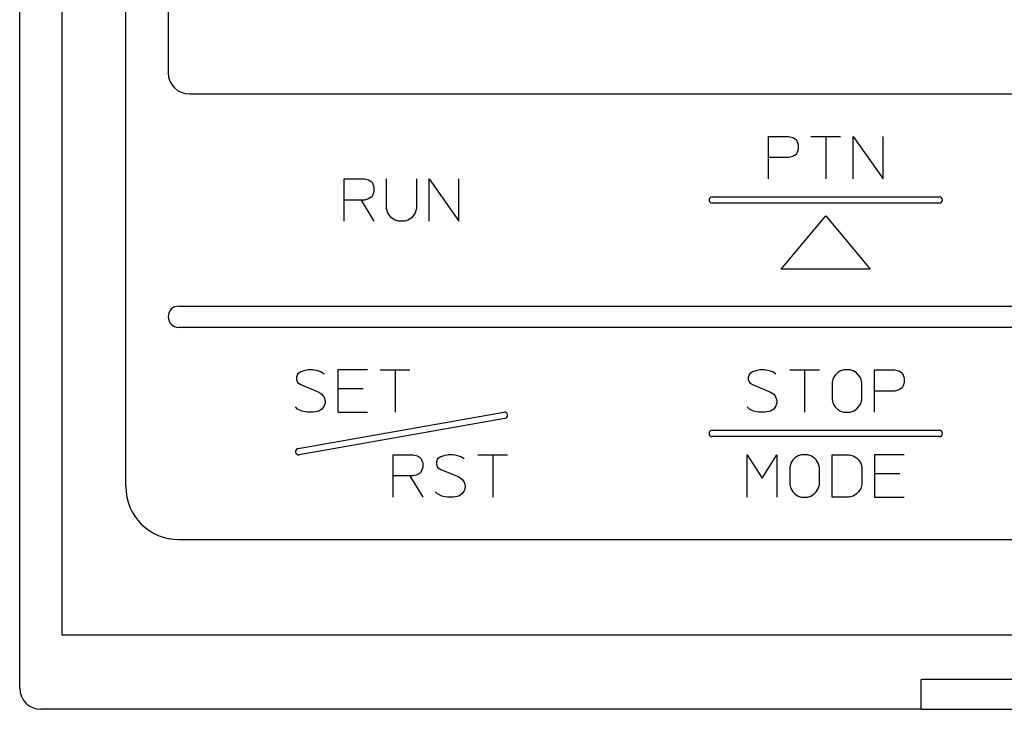
# Model space of a CAD drawing. Extents: x -48 to 173, y -53 to 53.
# Drawn here: x -48 to -2, y -48 to -16 of the extents above; entities that cross this region are included whole.
import ezdxf

# ---------------------------------------------------------------- set-up
doc = ezdxf.new("R2010")
doc.units = 0
doc.layers.add('1', color=7, linetype='CONTINUOUS')

msp = doc.modelspace()

# ---------------------------------------------------------------- linework, layer by layer
at = {"layer": '1', "color": 7, "linetype": 'CONTINUOUS'}
for p, q in [((-48, -47), (-48, 47)), ((-46, -44.5), (-46, 44.5)), ((-43, -37.5), (-43, 40)), ((-41, 39.5), (-41, -18)), ((-40, -19), (40, -19)), ((-12.7, -21), (-11.75, -21)), ((-12.7, -22), (-12.7, -21)), ((-11.75, -21), (-11.55, -21.05)), ((-11.55, -21.05), (-11.4, -21.15)), ((-11.4, -21.15), (-11.35, -21.25)), ((-11.35, -21.25), (-11.3, -21.4)), ((-10.7, -21), (-10, -21)), ((-10, -21), (-10, -23)), ((-10, -21), (-9.3, -21)), ((-8.7, -21), (-7.3, -23)), ((-8.7, -23), (-8.7, -21)), ((-7.3, -23), (-7.3, -21)), ((-11.35, -21.75), (-11.4, -21.85)), ((-11.3, -21.6), (-11.35, -21.75)), ((-11.3, -21.4), (-11.3, -21.6)), ((-11.75, -22), (-12.7, -22)), ((-12.7, -23), (-12.7, -22)), ((-11.55, -21.95), (-11.75, -22)), ((-11.4, -21.85), (-11.55, -21.95)), ((-32.7, -22.998), (-31.75, -22.998)), ((-32.7, -23.998), (-32.7, -22.998)), ((-31.75, -22.998), (-31.55, -23.048)), ((-31.55, -23.048), (-31.4, -23.148)), ((-31.4, -23.148), (-31.35, -23.248)), ((-30.7, -24.398), (-30.7, -22.998)), ((-29.3, -22.998), (-29.3, -24.398)), ((-28.7, -22.998), (-27.3, -24.998)), ((-28.7, -24.998), (-28.7, -22.998)), ((-27.3, -24.998), (-27.3, -22.998)), ((-31.35, -23.248), (-31.3, -23.398)), ((-31.3, -23.598), (-31.35, -23.748)), ((-31.3, -23.398), (-31.3, -23.598)), ((-32.7, -24.998), (-32.7, -23.998)), ((-31.9, -23.998), (-32.7, -23.998)), ((-31.9, -23.998), (-31.3, -24.998)), ((-31.75, -23.998), (-31.9, -23.998)), ((-31.55, -23.948), (-31.75, -23.998)), ((-31.4, -23.848), (-31.55, -23.948)), ((-31.35, -23.748), (-31.4, -23.848)), ((-15.35, -23.85), (-4.65, -23.85)), ((-30.65, -24.598), (-30.7, -24.398)), ((-30.55, -24.748), (-30.65, -24.598)), ((-29.35, -24.598), (-29.45, -24.748)), ((-29.3, -24.398), (-29.35, -24.598)), ((-4.65, -24.15), (-15.35, -24.15)), ((-30.45, -24.848), (-30.55, -24.748)), ((-30.3, -24.948), (-30.45, -24.848)), ((-30.15, -24.998), (-30.3, -24.948)), ((-29.85, -24.998), (-30.15, -24.998)), ((-29.7, -24.948), (-29.85, -24.998)), ((-29.55, -24.848), (-29.7, -24.948)), ((-29.45, -24.748), (-29.55, -24.848)), ((-12.098, -27.25), (-10, -24.75)), ((-10, -24.75), (-7.902, -27.25)), ((-7.902, -27.25), (-12.098, -27.25)), ((-40.5, -29), (40.5, -29)), ((40.5, -30), (-40.5, -30)), ((-34.4, -32), (-34.6, -32.05)), ((-34.2, -32), (-34.4, -32)), ((-33.95, -32.05), (-34.2, -32)), ((-33, -32), (-33, -32.9)), ((-31.6, -32), (-33, -32)), ((-31, -32), (-30.3, -32)), ((-30.3, -32), (-30.3, -34)), ((-30.3, -32), (-29.6, -32)), ((-13.1, -32), (-13.3, -32.05)), ((-12.9, -32), (-13.1, -32)), ((-12.65, -32.05), (-12.9, -32)), ((-11.7, -32), (-11, -32)), ((-11, -32), (-11, -34)), ((-11, -32), (-10.3, -32)), ((-9.15, -32), (-9.3, -32.05)), ((-8.85, -32), (-9.15, -32)), ((-8.7, -32.05), (-8.85, -32)), ((-7.7, -32), (-6.75, -32)), ((-7.7, -33), (-7.7, -32)), ((-6.75, -32), (-6.55, -32.05)), ((-34.9, -32.2), (-34.95, -32.35)), ((-34.95, -32.35), (-34.95, -32.45)), ((-34.95, -32.45), (-34.9, -32.6)), ((-34.75, -32.1), (-34.9, -32.2)), ((-34.6, -32.05), (-34.75, -32.1)), ((-33.8, -32.1), (-33.95, -32.05)), ((-33.65, -32.2), (-33.8, -32.1)), ((-13.6, -32.2), (-13.65, -32.35)), ((-13.65, -32.35), (-13.65, -32.45)), ((-13.65, -32.45), (-13.6, -32.6)), ((-13.45, -32.1), (-13.6, -32.2)), ((-13.3, -32.05), (-13.45, -32.1)), ((-12.5, -32.1), (-12.65, -32.05)), ((-12.35, -32.2), (-12.5, -32.1)), ((-9.65, -32.4), (-9.7, -32.6)), ((-9.55, -32.25), (-9.65, -32.4)), ((-9.45, -32.15), (-9.55, -32.25)), ((-9.3, -32.05), (-9.45, -32.15)), ((-8.55, -32.15), (-8.7, -32.05)), ((-8.45, -32.25), (-8.55, -32.15)), ((-8.35, -32.4), (-8.45, -32.25)), ((-8.3, -32.6), (-8.35, -32.4)), ((-6.55, -32.05), (-6.4, -32.15)), ((-6.4, -32.15), (-6.35, -32.25)), ((-6.35, -32.25), (-6.3, -32.4)), ((-6.3, -32.4), (-6.3, -32.6)), ((-34.9, -32.6), (-34.75, -32.7)), ((-34.75, -32.7), (-33.9, -33.05)), ((-33, -32.9), (-33, -33)), ((-31.8, -32.9), (-33, -32.9)), ((-13.6, -32.6), (-13.45, -32.7)), ((-13.45, -32.7), (-12.6, -33.05)), ((-9.7, -32.6), (-9.7, -33.4)), ((-8.3, -33.4), (-8.3, -32.6)), ((-6.55, -32.95), (-6.75, -33)), ((-6.4, -32.85), (-6.55, -32.95)), ((-6.35, -32.75), (-6.4, -32.85)), ((-6.3, -32.6), (-6.35, -32.75)), ((-33.9, -33.05), (-33.75, -33.15)), ((-33.75, -33.15), (-33.65, -33.3)), ((-33.65, -33.3), (-33.6, -33.45)), ((-33, -33), (-33, -34)), ((-12.6, -33.05), (-12.45, -33.15)), ((-12.45, -33.15), (-12.35, -33.3)), ((-12.35, -33.3), (-12.3, -33.45)), ((-9.7, -33.4), (-9.65, -33.6)), ((-8.35, -33.6), (-8.3, -33.4)), ((-6.75, -33), (-7.7, -33)), ((-7.7, -34), (-7.7, -33)), ((-34.9, -33.85), (-35, -33.75)), ((-34.7, -33.95), (-34.9, -33.85)), ((-33.75, -33.85), (-33.9, -33.95)), ((-33.65, -33.7), (-33.75, -33.85)), ((-33.6, -33.55), (-33.65, -33.7)), ((-33.6, -33.45), (-33.6, -33.55)), ((-13.6, -33.85), (-13.7, -33.75)), ((-13.4, -33.95), (-13.6, -33.85)), ((-12.45, -33.85), (-12.6, -33.95)), ((-12.35, -33.7), (-12.45, -33.85)), ((-12.3, -33.55), (-12.35, -33.7)), ((-12.3, -33.45), (-12.3, -33.55)), ((-9.65, -33.6), (-9.55, -33.75)), ((-9.55, -33.75), (-9.45, -33.85)), ((-9.45, -33.85), (-9.3, -33.95)), ((-8.7, -33.95), (-8.55, -33.85)), ((-8.55, -33.85), (-8.45, -33.75)), ((-8.45, -33.75), (-8.35, -33.6)), ((-34.876, -35.707), (-25.176, -33.997)), ((-25.124, -34.293), (-34.824, -36.003)), ((-34.45, -34), (-34.7, -33.95)), ((-34.15, -34), (-34.45, -34)), ((-33.9, -33.95), (-34.15, -34)), ((-33, -34), (-31.6, -34)), ((-13.15, -34), (-13.4, -33.95)), ((-12.85, -34), (-13.15, -34)), ((-12.6, -33.95), (-12.85, -34)), ((-9.3, -33.95), (-9.15, -34)), ((-9.15, -34), (-8.85, -34)), ((-8.85, -34), (-8.7, -33.95)), ((-15.35, -34.85), (-4.65, -34.85)), ((-4.65, -35.15), (-15.35, -35.15)), ((-30.4, -36), (-29.45, -36)), ((-30.4, -37), (-30.4, -36)), ((-29.45, -36), (-29.25, -36.05)), ((-29.25, -36.05), (-29.1, -36.15)), ((-29.1, -36.15), (-29.05, -36.25)), ((-28.3, -36.2), (-28.35, -36.35)), ((-28.15, -36.1), (-28.3, -36.2)), ((-28, -36.05), (-28.15, -36.1)), ((-27.8, -36), (-28, -36.05)), ((-27.6, -36), (-27.8, -36)), ((-27.35, -36.05), (-27.6, -36)), ((-27.2, -36.1), (-27.35, -36.05)), ((-27.05, -36.2), (-27.2, -36.1)), ((-26.4, -36), (-25.7, -36)), ((-25.7, -36), (-25.7, -38)), ((-25.7, -36), (-25, -36)), ((-13.7, -36), (-13, -37.1)), ((-13.7, -38), (-13.7, -36)), ((-13, -37.1), (-12.3, -36)), ((-12.3, -36), (-12.3, -38)), ((-11.45, -36.15), (-11.55, -36.25)), ((-11.3, -36.05), (-11.45, -36.15)), ((-11.15, -36), (-11.3, -36.05)), ((-10.85, -36), (-11.15, -36)), ((-10.7, -36.05), (-10.85, -36)), ((-10.55, -36.15), (-10.7, -36.05)), ((-10.45, -36.25), (-10.55, -36.15)), ((-9.7, -36), (-8.9, -36)), ((-9.7, -38), (-9.7, -36)), ((-8.9, -36), (-8.7, -36.05)), ((-8.7, -36.05), (-8.55, -36.15)), ((-8.55, -36.15), (-8.45, -36.25)), ((-7.7, -36), (-7.7, -36.9)), ((-6.3, -36), (-7.7, -36)), ((-29.05, -36.25), (-29, -36.4)), ((-29, -36.6), (-29.05, -36.75)), ((-29, -36.4), (-29, -36.6)), ((-28.35, -36.35), (-28.35, -36.45)), ((-28.35, -36.45), (-28.3, -36.6)), ((-28.3, -36.6), (-28.15, -36.7)), ((-11.65, -36.4), (-11.7, -36.6)), ((-11.7, -36.6), (-11.7, -37.4)), ((-11.55, -36.25), (-11.65, -36.4)), ((-10.35, -36.4), (-10.45, -36.25)), ((-10.3, -36.6), (-10.35, -36.4)), ((-10.3, -37.4), (-10.3, -36.6)), ((-8.45, -36.25), (-8.35, -36.4)), ((-8.35, -36.4), (-8.3, -36.6)), ((-8.3, -36.6), (-8.3, -37.4)), ((-30.4, -38), (-30.4, -37)), ((-29.6, -37), (-30.4, -37)), ((-29.6, -37), (-29, -38)), ((-29.45, -37), (-29.6, -37)), ((-29.25, -36.95), (-29.45, -37)), ((-29.1, -36.85), (-29.25, -36.95)), ((-29.05, -36.75), (-29.1, -36.85)), ((-28.15, -36.7), (-27.3, -37.05)), ((-27.3, -37.05), (-27.15, -37.15)), ((-7.7, -36.9), (-7.7, -37)), ((-6.5, -36.9), (-7.7, -36.9)), ((-7.7, -37), (-7.7, -38)), ((-27.15, -37.15), (-27.05, -37.3)), ((-27.05, -37.3), (-27, -37.45)), ((-27, -37.55), (-27.05, -37.7)), ((-27, -37.45), (-27, -37.55)), ((-11.7, -37.4), (-11.65, -37.6)), ((-10.35, -37.6), (-10.3, -37.4)), ((-8.3, -37.4), (-8.35, -37.6)), ((-28.3, -37.85), (-28.4, -37.75)), ((-28.1, -37.95), (-28.3, -37.85)), ((-27.85, -38), (-28.1, -37.95)), ((-27.55, -38), (-27.85, -38)), ((-27.3, -37.95), (-27.55, -38)), ((-27.15, -37.85), (-27.3, -37.95)), ((-27.05, -37.7), (-27.15, -37.85)), ((-11.65, -37.6), (-11.55, -37.75)), ((-11.55, -37.75), (-11.45, -37.85)), ((-11.45, -37.85), (-11.3, -37.95)), ((-11.3, -37.95), (-11.15, -38)), ((-11.15, -38), (-10.85, -38)), ((-10.85, -38), (-10.7, -37.95)), ((-10.7, -37.95), (-10.55, -37.85)), ((-10.55, -37.85), (-10.45, -37.75)), ((-10.45, -37.75), (-10.35, -37.6)), ((-8.9, -38), (-9.7, -38)), ((-8.7, -37.95), (-8.9, -38)), ((-8.55, -37.85), (-8.7, -37.95)), ((-8.45, -37.75), (-8.55, -37.85)), ((-8.35, -37.6), (-8.45, -37.75)), ((-7.7, -38), (-6.3, -38)), ((-40.5, -40), (40.5, -40)), ((46, -44.5), (-46, -44.5)), ((-5.5, -48), (-5.5, -46.6)), ((-2.5, -46.6), (-5.5, -46.6)), ((2.5, -46.6), (-2.5, -46.6)), ((-5.5, -48), (-47, -48)), ((-5.5, -48), (5.5, -48))]:
    msp.add_line(p, q, dxfattribs=at)
for centre, radius, start, end in [((-40, -18), 1, 180, 270), ((-15.35, -24), 0.15, 90, 270), ((-4.65, -24), 0.15, 270, 90), ((-40.5, -29.5), 0.5, 90, 270), ((-25.15, -34.145), 0.15, 280, 100), ((-15.35, -35), 0.15, 90, 270), ((-4.65, -35), 0.15, 270, 90), ((-34.85, -35.855), 0.15, 100, 280), ((-40.5, -37.5), 2.5, 180, 270), ((-47, -47), 1, 180, 270)]:
    msp.add_arc(centre, radius, start, end, dxfattribs=at)

doc.saveas('drawing.dxf')
